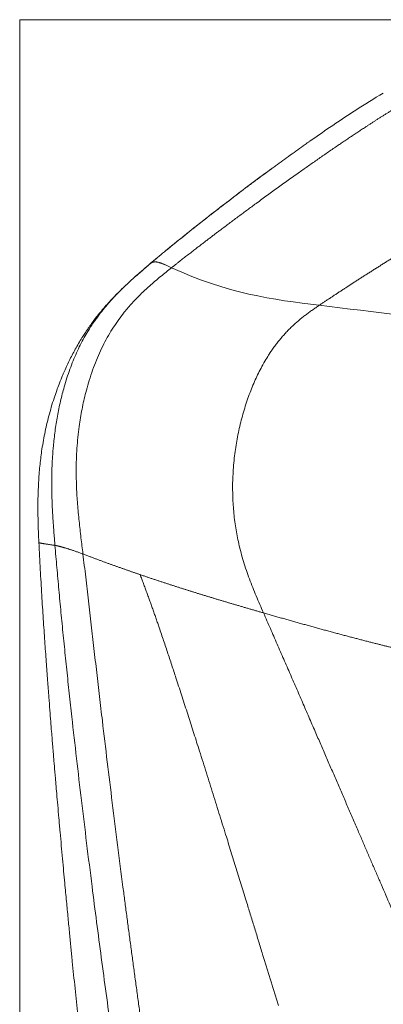
# Model space of a CAD drawing. Units: millimetres. Extents: x 408 to 1700, y 20 to 1742.
# Drawn here: x 1226 to 1391, y 422 to 868 of the extents above; entities that cross this region are included whole.
import ezdxf

# ---------------------------------------------------------------- set-up
doc = ezdxf.new("R2010")
doc.units = ezdxf.units.MM
doc.layers.add('1', color=7, linetype='Continuous', true_color=0xffffff)
doc.layers.add('2', color=7, linetype='Continuous', true_color=0xffffff)

msp = doc.modelspace()

# ---------------------------------------------------------------- linework, layer by layer
at = {"layer": '1', "color": 8, "linetype": 'Continuous', "lineweight": 18}
for p in [(1226.5, 20.29), (1699.89, 868.05)]:
    msp.add_line(p, (1226.5, 868.05), dxfattribs=at)
at = {"layer": '2', "color": 155, "linetype": 'Continuous', "lineweight": 18}
msp.add_line((1235.19, 631.38), (1235.19, 631.38), dxfattribs=at)
for points, knots in [([(1390.95, 834.85), (1386.71, 832.29), (1378.41, 827.14), (1367.46, 819.83), (1360.66, 815.12), (1357.75, 813.06)], [0, 0, 0, 0, 0.361483, 0.722629, 1, 1, 1, 1]), ([(1340.63, 800.78), (1341.16, 801.17), (1343.91, 803.19), (1348.86, 806.78), (1353.99, 810.44), (1356.9, 812.49), (1357.57, 812.96)], [0, 0, 0, 0, 0.095788, 0.493416, 0.882931, 1, 1, 1, 1]), ([(1340.49, 800.67), (1340.11, 800.39), (1336.46, 797.74), (1330.08, 792.94), (1321.34, 786.32), (1313.2, 780.03), (1305.4, 773.9), (1298.04, 768.01), (1291.23, 762.45), (1286.94, 758.86), (1284.91, 757.13)], [0, 0, 0, 0, 0.019323, 0.184461, 0.331785, 0.477113, 0.618574, 0.754225, 0.882057, 1, 1, 1, 1]), ([(1284.41, 756.68), (1283.03, 755.51), (1280.44, 753.25), (1276.78, 749.98), (1273.55, 746.98), (1270.72, 744.2), (1268.24, 741.64), (1266.06, 739.27), (1264.18, 737.11), (1262.41, 734.98), (1260.8, 732.94), (1259.39, 731.06), (1258.33, 729.59), (1257.58, 728.51), (1256.91, 727.54), (1256.08, 726.29), (1254.91, 724.48), (1253.48, 722.15), (1251.99, 719.57), (1250.55, 716.94), (1249.22, 714.32), (1247.93, 711.67), (1246.79, 709.14), (1245.82, 706.89), (1245.01, 704.92), (1244.16, 702.75), (1243.14, 699.99), (1241.97, 696.56), (1240.77, 692.72), (1239.27, 687.35), (1237.71, 680.61), (1236.43, 673.15), (1235.54, 665.84), (1234.96, 658.31), (1234.68, 650.04), (1234.78, 640.99), (1235.01, 634.68), (1235.19, 631.38)], [0, 0, 0, 0, 0.045882, 0.086464, 0.122466, 0.154448, 0.182849, 0.208007, 0.230182, 0.249575, 0.271358, 0.288716, 0.30182, 0.310783, 0.31699, 0.326216, 0.340949, 0.360203, 0.380477, 0.400294, 0.419668, 0.438608, 0.458661, 0.474681, 0.486998, 0.500937, 0.520898, 0.545317, 0.573098, 0.601116, 0.657393, 0.714104, 0.761828, 0.813958, 0.870848, 0.932767, 1, 1, 1, 1]), ([(1235.19, 631.38), (1235.38, 627.31), (1235.79, 619.4), (1236.46, 607.88), (1237.14, 597.05), (1237.82, 586.98), (1238.47, 577.7), (1239.09, 569.27), (1239.64, 561.97), (1240.12, 555.78), (1240.52, 550.62), (1240.87, 546.19), (1241.17, 542.46), (1241.42, 539.42), (1241.62, 536.98), (1241.78, 535.07), (1241.9, 533.59), (1242.01, 532.28), (1242.14, 530.7), (1242.33, 528.5), (1242.58, 525.54), (1242.89, 521.88), (1243.26, 517.48), (1243.71, 512.33), (1244.22, 506.52), (1244.76, 500.4), (1245.31, 494.27), (1245.84, 488.37), (1246.37, 482.7), (1246.96, 476.26), (1247.63, 469.17), (1248.35, 461.57), (1249.03, 454.58), (1249.67, 448.07), (1250.89, 435.75), (1252.07, 424.19), (1253.24, 413.12), (1253.75, 408.39), (1254.33, 403.01), (1254.99, 396.94), (1255.74, 390.18), (1256.63, 382.24), (1257.69, 373.06), (1258.92, 362.57), (1260.3, 351.25), (1261.27, 343.43), (1261.79, 339.39)], [0, 0, 0, 0, 0.04116, 0.080292, 0.117139, 0.151482, 0.183131, 0.211928, 0.237741, 0.257794, 0.27542, 0.290573, 0.303214, 0.313709, 0.321739, 0.32823, 0.333228, 0.336927, 0.341644, 0.349378, 0.359477, 0.371956, 0.386835, 0.404509, 0.424722, 0.446379, 0.467345, 0.487551, 0.506986, 0.525638, 0.55377, 0.579853, 0.603864, 0.625795, 0.646884, 0.730721, 0.744933, 0.760988, 0.77947, 0.80036, 0.823633, 0.849254, 0.882406, 0.918666, 0.957916, 1, 1, 1, 1])]:
    msp.add_open_spline(points, degree=3, knots=knots, dxfattribs=at)
at = {"layer": '2', "color": 155, "linetype": 'Continuous', "lineweight": 13}
for points, degree in [([(1295.16, 755.79), (1298.94, 758.79), (1306.56, 764.75), (1318.2, 773.64), (1333.98, 785.4), (1354.25, 800.01), (1370.98, 811.64), (1383.97, 820.28), (1392.99, 825.97), (1397.63, 828.77)], 5), ([(1285.44, 757.56), (1286.42, 758.3), (1287.44, 758.87), (1289.18, 758.67), (1292, 757.26), (1295.16, 755.79)], 5), ([(1295.16, 755.79), (1320.02, 744.25), (1341.29, 741.28), (1361.97, 738.77)], 3), ([(1361.97, 738.77), (1343.51, 726.24), (1326.78, 713.53), (1311.64, 656.47), (1323.43, 630.14), (1336.77, 599.56)], 5), ([(1361.97, 738.77), (1386.93, 735.75), (1411.29, 733.37), (1441.08, 726.76)], 3), ([(1242.44, 630.12), (1239.45, 630.58), (1237.31, 630.89), (1235.91, 631.11), (1235.19, 631.27), (1235.19, 631.38)], 5), ([(1242.44, 630.12), (1244, 629.88), (1245.29, 629.45), (1247.58, 628.84), (1251.27, 627.69), (1255.11, 626.22)], 5), ([(1280.93, 616.89), (1275.97, 618.58), (1270.93, 620.35), (1265.79, 622.2), (1260.52, 624.15), (1255.11, 626.22)], 5), ([(1336.77, 599.56), (1325.04, 602.94), (1313.9, 606.22), (1303.07, 609.54), (1292.19, 613.04), (1280.93, 616.89)], 5), ([(1280.93, 616.89), (1283.99, 609.02), (1289.56, 593.35), (1297.35, 569.9), (1307.38, 538.69), (1319.56, 499.73), (1329.14, 468.58), (1336.31, 445.23), (1341.13, 429.65), (1343.56, 421.86)], 5), ([(1405.45, 581.42), (1394.65, 583.82), (1381.64, 587.05), (1366.87, 591.02), (1351.57, 595.3), (1336.77, 599.56)], 5), ([(1336.77, 599.56), (1357.56, 552.07), (1376, 509.25), (1392.72, 470.43), (1408.01, 434.69), (1422.3, 401.2)], 5)]:
    msp.add_open_spline(points, degree=degree, dxfattribs=at)
for points, degree, knots in [([(1285.44, 757.56), (1285.69, 757.77), (1286.21, 758.21), (1287, 758.88), (1287.8, 759.55), (1288.61, 760.23), (1289.43, 760.92), (1290.27, 761.61), (1291.11, 762.31), (1291.97, 763.02), (1292.84, 763.73), (1293.72, 764.46), (1294.61, 765.18), (1295.51, 765.92), (1296.42, 766.66), (1297.34, 767.4), (1298.27, 768.16), (1299.21, 768.91), (1300.15, 769.68), (1301.11, 770.44), (1302.07, 771.22), (1303.05, 771.99), (1304.03, 772.78), (1305.02, 773.56), (1306.02, 774.35), (1307.02, 775.15), (1308.04, 775.95), (1309.06, 776.75), (1310.08, 777.56), (1311.11, 778.37), (1312.15, 779.17), (1313.18, 779.98), (1314.21, 780.79), (1315.25, 781.59), (1316.29, 782.4), (1317.33, 783.2), (1318.37, 784.01), (1319.42, 784.82), (1320.47, 785.62), (1321.52, 786.43), (1322.57, 787.23), (1323.63, 788.04), (1324.69, 788.85), (1325.75, 789.66), (1326.82, 790.47), (1327.89, 791.28), (1328.97, 792.1), (1330.05, 792.91), (1331.14, 793.73), (1332.23, 794.55), (1333.33, 795.37), (1334.43, 796.19), (1336.86, 798), (1338.92, 799.53), (1340.63, 800.78)], 3, [0, 0, 0, 0, 0.01468, 0.029564, 0.044646, 0.059923, 0.07539, 0.091044, 0.106879, 0.122893, 0.139081, 0.155439, 0.171964, 0.18865, 0.205495, 0.222494, 0.239643, 0.25694, 0.274379, 0.291958, 0.309672, 0.327517, 0.34549, 0.363588, 0.381806, 0.400141, 0.418589, 0.437146, 0.455809, 0.474522, 0.493235, 0.511951, 0.530671, 0.549398, 0.568135, 0.586885, 0.60565, 0.624434, 0.64324, 0.662072, 0.680932, 0.699825, 0.718755, 0.737725, 0.756739, 0.7758, 0.794914, 0.814083, 0.833311, 0.852603, 0.871962, 0.891391, 0.910894, 1, 1, 1, 1]), ([(1433.79, 784.29), (1433.52, 784.12), (1432.96, 783.77), (1432.12, 783.25), (1431.29, 782.74), (1430.46, 782.22), (1429.62, 781.71), (1428.79, 781.19), (1427.96, 780.68), (1427.13, 780.16), (1426.3, 779.65), (1425.47, 779.13), (1424.64, 778.62), (1423.81, 778.11), (1422.98, 777.59), (1422.16, 777.08), (1421.33, 776.57), (1420.51, 776.06), (1419.69, 775.55), (1418.87, 775.04), (1418.05, 774.53), (1417.23, 774.02), (1416.41, 773.52), (1415.59, 773.01), (1414.78, 772.5), (1413.96, 772), (1413.15, 771.49), (1412.34, 770.99), (1411.53, 770.49), (1410.72, 769.98), (1409.92, 769.48), (1409.11, 768.98), (1408.31, 768.48), (1407.51, 767.98), (1406.71, 767.48), (1405.91, 766.99), (1405.12, 766.49), (1404.33, 766), (1403.54, 765.5), (1402.75, 765.01), (1401.96, 764.52), (1401.17, 764.03), (1400.39, 763.53), (1399.61, 763.05), (1398.83, 762.56), (1398.06, 762.07), (1397.28, 761.58), (1396.51, 761.1), (1395.74, 760.62), (1394.98, 760.13), (1394.21, 759.65), (1393.45, 759.17), (1392.69, 758.69), (1391.94, 758.22), (1391.18, 757.74), (1390.43, 757.27), (1389.69, 756.79), (1388.94, 756.32), (1388.2, 755.85), (1387.46, 755.38), (1386.72, 754.91), (1385.99, 754.45), (1385.26, 753.98), (1384.53, 753.52), (1383.81, 753.06), (1383.09, 752.6), (1382.37, 752.14), (1381.66, 751.68), (1380.95, 751.22), (1380.24, 750.77), (1379.53, 750.32), (1378.83, 749.87), (1378.14, 749.42), (1377.44, 748.97), (1376.75, 748.52), (1376.07, 748.08), (1375.38, 747.64), (1374.71, 747.19), (1374.03, 746.75), (1373.36, 746.32), (1372.69, 745.88), (1372.03, 745.45), (1371.37, 745.02), (1370.71, 744.59), (1370.06, 744.16), (1369.41, 743.73), (1368.77, 743.31), (1368.13, 742.88), (1367.49, 742.46), (1366.86, 742.05), (1366.24, 741.63), (1365.61, 741.21), (1365, 740.8), (1364.38, 740.39), (1363.77, 739.98), (1363.17, 739.58), (1362.57, 739.17), (1362.17, 738.9), (1361.97, 738.77)], 3, [0, 0, 0, 0, 0.010538, 0.021094, 0.031666, 0.042254, 0.052858, 0.063476, 0.074109, 0.084755, 0.095415, 0.106087, 0.11677, 0.127465, 0.13817, 0.148885, 0.159609, 0.170342, 0.181082, 0.191831, 0.202585, 0.213346, 0.224113, 0.234884, 0.245659, 0.256438, 0.26722, 0.278004, 0.28879, 0.299577, 0.310364, 0.321151, 0.331937, 0.342721, 0.353503, 0.364282, 0.375058, 0.38583, 0.396597, 0.407358, 0.418114, 0.428862, 0.439604, 0.450337, 0.461062, 0.471777, 0.482482, 0.493177, 0.503861, 0.514533, 0.525192, 0.535838, 0.54647, 0.557087, 0.56769, 0.578277, 0.588847, 0.5994, 0.609935, 0.620452, 0.63095, 0.641428, 0.651886, 0.662323, 0.672738, 0.683131, 0.693501, 0.703847, 0.714169, 0.724466, 0.734738, 0.744983, 0.755201, 0.765392, 0.775554, 0.785688, 0.795792, 0.805866, 0.815909, 0.825921, 0.8359, 0.845847, 0.85576, 0.865639, 0.875484, 0.885293, 0.895066, 0.904802, 0.914501, 0.924161, 0.933783, 0.943366, 0.952909, 0.962411, 0.971872, 0.981291, 0.990667, 1, 1, 1, 1]), ([(1285.44, 757.56), (1281.06, 753.84), (1274.74, 748.38), (1266.22, 740.25), (1254.29, 725.43), (1243.38, 696.41), (1240.27, 671.77), (1240.6, 652.77), (1241.83, 637.53), (1242.44, 630.12)], 5, [0, 0, 0, 0, 0, 0, 0.247967, 0.373984, 0.5, 0.752033, 1, 1, 1, 1, 1, 1]), ([(1295.16, 755.79), (1293.52, 754.48), (1290.15, 751.79), (1285.48, 747.81), (1281.18, 743.81), (1277.39, 739.89), (1273.23, 735.05), (1268.84, 729.03), (1264.43, 721.41), (1260.62, 712.96), (1258.04, 705.39), (1256.08, 698.32), (1254.6, 691.75), (1253.21, 683.3), (1252.28, 673.97), (1251.98, 664.73), (1252.16, 656.33), (1252.64, 648.68), (1253.35, 641.12), (1254.2, 633.59), (1254.81, 628.67), (1255.11, 626.22)], 3, [0, 0, 0, 0, 0.055107, 0.113278, 0.159301, 0.203931, 0.248019, 0.311825, 0.373994, 0.437224, 0.499976, 0.528604, 0.576654, 0.626083, 0.688257, 0.751992, 0.801285, 0.84971, 0.900978, 0.950773, 1, 1, 1, 1]), ([(1280.72, 324), (1280.48, 325.53), (1279.99, 328.6), (1279.27, 333.2), (1278.56, 337.79), (1277.86, 342.37), (1277.16, 346.93), (1276.47, 351.5), (1275.78, 356.05), (1275.09, 360.61), (1274.42, 365.17), (1273.74, 369.72), (1273.07, 374.29), (1272.41, 378.86), (1271.74, 383.44), (1271.08, 388.04), (1270.42, 392.64), (1269.76, 397.27), (1269.11, 401.89), (1268.46, 406.52), (1266.53, 420.38), (1263.39, 443.44), (1259.74, 471.52), (1256.78, 495.23), (1254.43, 514.53), (1252.2, 533.59), (1250.57, 548.01), (1249.49, 557.86), (1248.91, 563.19), (1248.34, 568.5), (1247.78, 573.78), (1247.24, 579.03), (1246.7, 584.26), (1246.18, 589.46), (1245.67, 594.64), (1245.17, 599.79), (1244.68, 604.91), (1244.21, 610.01), (1243.75, 615.08), (1243.3, 620.11), (1242.86, 625.13), (1242.58, 628.46), (1242.44, 630.12)], 3, [0, 0, 0, 0, 0.01532, 0.030582, 0.045793, 0.060961, 0.076092, 0.091194, 0.106276, 0.121343, 0.136405, 0.151469, 0.166542, 0.181633, 0.196749, 0.211897, 0.227086, 0.242323, 0.257599, 0.272813, 0.287956, 0.394501, 0.500004, 0.563902, 0.626833, 0.688852, 0.750012, 0.767378, 0.784652, 0.80183, 0.818912, 0.835896, 0.852781, 0.869565, 0.886246, 0.902823, 0.919294, 0.935658, 0.951912, 0.968055, 0.984085, 1, 1, 1, 1]), ([(1255.1, 626.22), (1255.52, 622.74), (1256.36, 615.67), (1257.6, 604.99), (1258.84, 594.21), (1260.08, 583.43), (1261.33, 572.62), (1262.6, 561.71), (1264.91, 542.03), (1268.39, 513.22), (1271.83, 486.02), (1274.04, 469.04), (1274.88, 462.66), (1275.72, 456.28), (1276.58, 449.88), (1277.44, 443.47), (1278.3, 437.04), (1279.18, 430.61), (1280.07, 424.16), (1280.96, 417.7), (1281.87, 411.22), (1282.78, 404.73), (1283.7, 398.23), (1284.63, 391.71), (1285.58, 385.18), (1286.53, 378.63), (1287.49, 372.07), (1288.47, 365.49), (1289.45, 358.9), (1290.45, 352.29), (1291.46, 345.67), (1292.48, 339.03), (1293.52, 332.38), (1294.22, 327.94), (1294.57, 325.72)], 3, [0, 0, 0, 0, 0.034618, 0.070199, 0.106062, 0.141615, 0.1773, 0.213384, 0.25002, 0.372961, 0.50001, 0.521176, 0.542388, 0.563646, 0.584951, 0.606304, 0.627706, 0.649158, 0.670661, 0.692217, 0.713825, 0.735488, 0.757206, 0.77898, 0.800811, 0.8227, 0.844648, 0.866655, 0.888724, 0.910853, 0.933045, 0.9553, 0.977618, 1, 1, 1, 1])]:
    msp.add_open_spline(points, degree=degree, knots=knots, dxfattribs=at)
at = {"layer": '2', "color": 155, "linetype": 'Continuous', "lineweight": 18}
msp.add_open_spline([(1284.42, 756.69), (1284.52, 756.78), (1284.61, 756.87), (1284.71, 756.96), (1284.81, 757.05), (1284.91, 757.13)], degree=5, dxfattribs=at)

doc.saveas('drawing.dxf')
